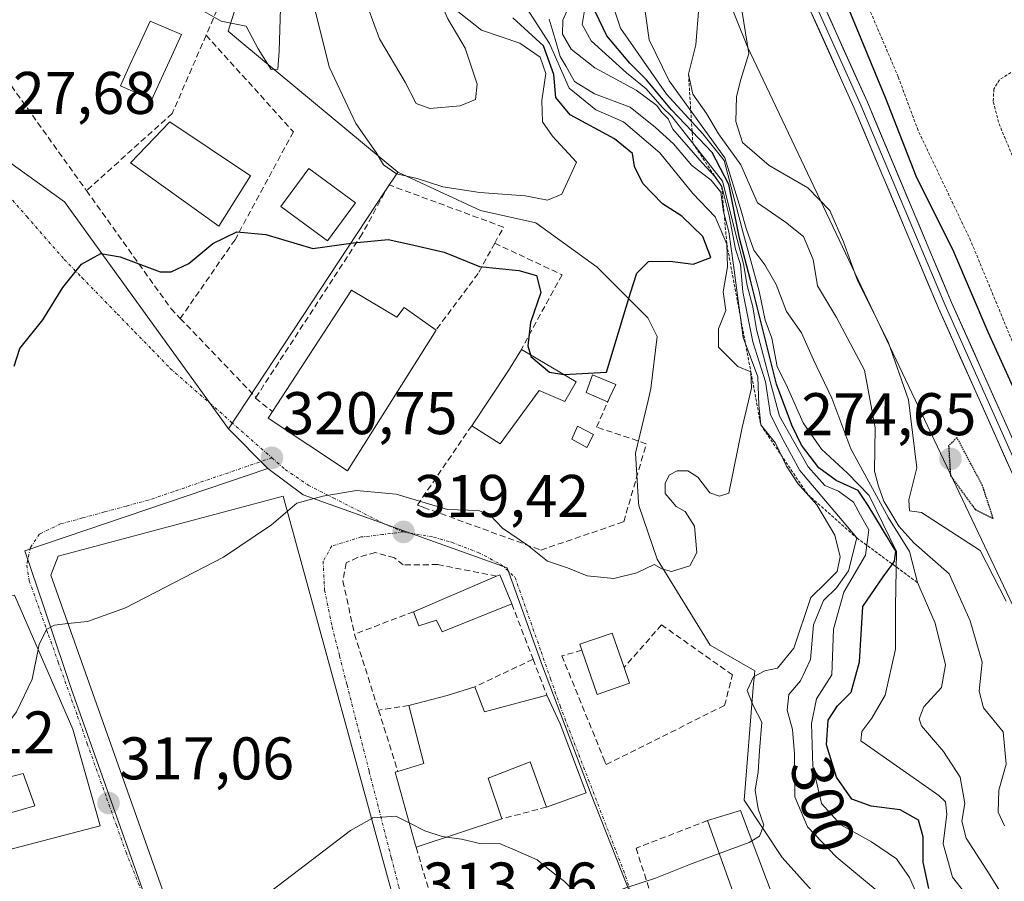
# Model space of a CAD drawing. Units: metres. Extents: x 601397 to 604869, y 4675960 to 4678324.
# Drawn here: x 602032 to 602196, y 4677721 to 4677864 of the extents above; entities that cross this region are included whole.
import ezdxf
from ezdxf.enums import TextEntityAlignment as Align

# ---------------------------------------------------------------- set-up
doc = ezdxf.new("R2010")
doc.units = ezdxf.units.M
doc.header["$MEASUREMENT"] = 0
for name, pattern in [('TRAZO_Y_PUNTO', [1, 0.5, -0.25, 0, -0.25]), ('TRAZOS', [0.75, 0.5, -0.25]), ('TRAZOS2', [0.375, 0.25, -0.125]), ('TRAZOSX2', [1.5, 1, -0.5])]:
    doc.linetypes.add(name, pattern=pattern)
for name, color, linetype, lineweight in [('Arbolado forestal CxS', 92, 'Continuous', 0), ('Carátula', 7, 'Continuous', 5), ('Curva de nivel auxiliar', 36, 'TRAZOS', 0), ('Curva de nivel maestra', 36, 'Continuous', 30), ('Curva de nivel maestra depresión', 36, 'TRAZOS2', 30), ('Curva de nivel normal', 36, 'Continuous', 0), ('Edificación', 1, 'Continuous', 13), ('Edificación Cxs', 1, 'Continuous', 13), ('Edificación ligera', 1, 'Continuous', 0), ('Edificación ligera Cxs', 1, 'Continuous', 0), ('Escarpado lineal', 39, 'TRAZOS', 0), ('Layer 0', 7, 'Continuous', 0), ('Matorral CxS', 135, 'Continuous', 0), ('Muro lineal', 1, 'TRAZOSX2', 13), ('Núcleo urbano CxS', 19, 'Continuous', 0), ('Piscina', 142, 'Continuous', 0), ('Piscina CxS', 142, 'Continuous', 0), ('Punto de cota en terreno', 7, 'Continuous', 0), ('Rótulo de curva de nivel directora', 19, 'Continuous', 0), ('Rótulo de punto de cota en terreno', 19, 'Continuous', 0), ('Vía urbana eje', 5, 'TRAZO_Y_PUNTO', 0)]:
    doc.layers.add(name, color=color, linetype=linetype, lineweight=lineweight)
doc.styles.add('Arial', font='txt', dxfattribs={"height": 0.2})

# ---------------------------------------------------------------- blocks, each defined once
blk = doc.blocks.new('*U156')
at = {"layer": 'Arbolado forestal CxS', "color": 92, "linetype": 'Continuous', "lineweight": 0}
blk.add_polyline3d([(602219.5173, 4677686.8565, 276.793), (602205.3523, 4677749.8463, 278.204), (602153.1627, 4677859.6303, 278.7638), (602099.8411, 4677992.2591, 274.3625)], dxfattribs=at)
blk = doc.blocks.new('*U185')
at = {"layer": 'Curva de nivel auxiliar', "color": 36, "linetype": 'TRAZOS', "lineweight": 0}
blk.add_polyline3d([(602234.48, 4677712.66, 272.5), (602228.5, 4677732.37, 272.5), (602220.26, 4677755.75, 272.5), (602216.94, 4677766.41, 272.5), (602207.3, 4677786.34, 272.5), (602190.36, 4677827.36, 272.5), (602181.6, 4677845.71, 272.5), (602178.3, 4677854.62, 272.5), (602172.64, 4677867.88, 272.5), (602171.98, 4677870.46, 272.5), (602171.6, 4677875.15, 272.5), (602171.05, 4677876.07, 272.5), (602168.11, 4677878.97, 272.5), (602166.12, 4677882.47, 272.5), (602161.6, 4677892.48, 272.5), (602154.71, 4677909.86, 272.5), (602148.44, 4677922.64, 272.5), (602145.5, 4677929.96, 272.5), (602142.88, 4677933.92, 272.5), (602140.49, 4677935.57, 272.5), (602135.62, 4677937.31, 272.5), (602133.55, 4677939.29, 272.5), (602122.13, 4677961.28, 272.5)], dxfattribs=at)
blk = doc.blocks.new('5PATER')
at = {"layer": 'Carátula', "linetype": 'Continuous', "lineweight": 5}
h = blk.add_hatch(color=250, dxfattribs=at)
edge = h.paths.add_edge_path()
edge.add_ellipse((0, 0.01), major_axis=(-1.33, -1.34), ratio=0.999422, start_angle=0, end_angle=360)

msp = doc.modelspace()

# ---------------------------------------------------------------- linework, layer by layer
at = {"layer": 'Arbolado forestal CxS', "color": 92, "linetype": 'Continuous', "lineweight": 0}
msp.add_polyline3d([(601949.39, 4678281.66, 276.16), (601971.48, 4678238.59, 274.7), (601967.51, 4678229.66, 277.58), (601961.55, 4678226.68, 280.91), (601966.99, 4678211.01, 280.68), (601994.37, 4678198.18, 274.52), (602004.32, 4678180.83, 275.88), (602035.43, 4678133.13, 275.59), (602020.88, 4678120.29, 277.41), (602059.38, 4678071.51, 274.72), (602081.18, 4678020.99, 275.34), (602099.84, 4677992.26, 274.36), (602153.16, 4677859.63, 278.76), (602205.35, 4677749.85, 278.2), (602219.52, 4677686.86, 276.79)], dxfattribs=at)
at = {"layer": 'Curva de nivel auxiliar', "color": 36, "linetype": 'TRAZOS', "lineweight": 0}
msp.add_polyline3d([(602197.07, 4677855.34, 272.5), (602195.15, 4677854.15, 272.5), (602194.23, 4677852.59, 272.5), (602194.13, 4677850.45, 272.5), (602195.09, 4677846.82, 272.5), (602198.21, 4677839.33, 272.5)], dxfattribs=at)
at = {"layer": 'Curva de nivel maestra', "color": 36, "linetype": 'Continuous', "lineweight": 30}
for points in [[(602198.26, 4677801.13, 275), (602193.3, 4677812.12, 275), (602187.54, 4677825.51, 275), (602181.29, 4677838.11, 275), (602176.22, 4677851.04, 275), (602168.41, 4677870.03, 275)], [(602183.37, 4677719.46, 300), (602182.46, 4677723.81, 300), (602182.45, 4677728.06, 300), (602181.66, 4677730.85, 300), (602178.61, 4677732.57, 300), (602173.8, 4677733.16, 300), (602170.57, 4677734.34, 300), (602168, 4677738.01, 300), (602166.37, 4677743.39, 300), (602166.65, 4677747.49, 300), (602168.19, 4677749.84, 300), (602170.48, 4677752.17, 300), (602171.84, 4677757.17, 300), (602172.4, 4677766.42, 300), (602175.81, 4677771.37, 300), (602177.33, 4677773.47, 300), (602177.7, 4677773.97, 300), (602177.87, 4677775.64, 300), (602173.29, 4677783.23, 300), (602171.61, 4677785.72, 300), (602167.97, 4677787.4, 300), (602165.09, 4677789.52, 300), (602162.18, 4677793.27, 300), (602160.58, 4677796.59, 300), (602158, 4677803.44, 300), (602153.7, 4677820.75, 300), (602151.87, 4677827.75, 300), (602150.05, 4677836.69, 300), (602147.32, 4677842.01, 300), (602143.95, 4677845.55, 300), (602140.54, 4677849.13, 300), (602136.36, 4677854.16, 300), (602133.59, 4677856.93, 300), (602129.72, 4677861.49, 300), (602127.84, 4677865.42, 300)], [(602122.58, 4677805.05, 325), (602129.68, 4677805.44, 325), (602133.67, 4677818.68, 325), (602134.75, 4677821.96, 325), (602136.68, 4677823.9, 325), (602140.28, 4677823.92, 325), (602144.12, 4677823.42, 325), (602147.08, 4677824.54, 325), (602145.75, 4677828.06, 325), (602142.27, 4677831.41, 325), (602139.03, 4677833.46, 325), (602135.77, 4677836.85, 325), (602134.36, 4677839.71, 325), (602134, 4677841.84, 325), (602131.05, 4677844.33, 325), (602123.65, 4677848.3, 325), (602121.27, 4677851.19, 325), (602120.92, 4677855.02, 325), (602119.2, 4677859.81, 325), (602114.07, 4677864.49, 325)], [(602030.99, 4677806.42, 325), (602031.93, 4677809.4, 325), (602035.77, 4677814.18, 325), (602039.12, 4677819.54, 325), (602042.2, 4677823.45, 325), (602045.44, 4677825.2, 325), (602048.66, 4677824.63, 325), (602055.32, 4677822.18, 325), (602057.19, 4677822.15, 325), (602060.08, 4677823.55, 325), (602064.08, 4677826.86, 325), (602068.08, 4677828.83, 325), (602072.94, 4677828.38, 325), (602080.76, 4677826.05, 325), (602087.53, 4677826.96, 325), (602093.31, 4677827.57, 325), (602096.88, 4677826.79, 325), (602102.62, 4677825.44, 325), (602108.55, 4677823.05, 325), (602115.09, 4677822.39, 325), (602118.01, 4677821.54, 325), (602118.73, 4677818.71, 325), (602117.05, 4677813.7, 325), (602116.56, 4677809.85, 325), (602117.01, 4677808.35, 325)], [(602117.01, 4677808.35, 325), (602117.1, 4677808.06, 325), (602120.22, 4677805.46, 325), (602122.56, 4677805.05, 325), (602122.58, 4677805.05, 325)]]:
    msp.add_polyline3d(points, dxfattribs=at)
at = {"layer": 'Curva de nivel maestra depresión', "color": 36, "linetype": 'TRAZOS2', "lineweight": 30}
msp.add_polyline3d([(602194.13, 4677781.06, 275), (602192.36, 4677786.5, 275), (602188.07, 4677794.56, 275), (602186.69, 4677793.17, 275), (602186.99, 4677788.26, 275), (602191.12, 4677782.56, 275), (602194.13, 4677781.06, 275)], dxfattribs=at)
at = {"layer": 'Curva de nivel normal', "color": 36, "linetype": 'Continuous', "lineweight": 0}
for points in [[(602100.26, 4677849.36, 335), (602105.3, 4677849.78, 335), (602107.84, 4677850.88, 335), (602108.16, 4677853.42, 335), (602106.14, 4677859.4, 335), (602103.24, 4677864.31, 335), (602100.93, 4677869.59, 335), (602099.93, 4677872.31, 335), (602099.98, 4677875.63, 335), (602099.52, 4677877.88, 335), (602099.77, 4677879.9, 335), (602098.83, 4677882.17, 335), (602095.85, 4677885.61, 335), (602094.31, 4677885.75, 335), (602092.25, 4677884.65, 335), (602090.29, 4677880.3, 335), (602089.56, 4677872.37, 335), (602090, 4677866.05, 335), (602091.86, 4677860.96, 335), (602096.13, 4677853.76, 335), (602097.98, 4677850.21, 335), (602100.26, 4677849.36, 335)], [(602129.86, 4677869.28, 295), (602132.01, 4677862.77, 295), (602139.67, 4677851.77, 295), (602145.74, 4677845.17, 295), (602149.27, 4677840.69, 295), (602152.52, 4677828.44, 295), (602155.11, 4677818.92, 295), (602156.14, 4677814.09, 295), (602157.21, 4677811.12, 295), (602158.1, 4677806.39, 295), (602159.83, 4677802.89, 295), (602162.48, 4677796.98, 295), (602165.53, 4677792.62, 295), (602169.83, 4677788.6, 295), (602173.47, 4677784.9, 295), (602177.99, 4677775.56, 295), (602177.82, 4677766.41, 295), (602177.83, 4677759.3, 295), (602176.14, 4677751.66, 295), (602173.89, 4677747.8, 295), (602172.22, 4677745.6, 295), (602172.07, 4677744.03, 295), (602185.06, 4677734.91, 295), (602186.16, 4677733.86, 295), (602186.42, 4677731.85, 295), (602185.77, 4677726.88, 295), (602187.36, 4677721.34, 295), (602190.6, 4677717.18, 295)], [(602061.01, 4677866.44, 330), (602065.5, 4677863.93, 330), (602069.65, 4677863.08, 330), (602071.68, 4677859.3, 330), (602073.8, 4677855.86, 330), (602074.91, 4677855.9, 330), (602075.16, 4677858.93, 330), (602075.42, 4677867.88, 330)], [(602115.88, 4677866.92, 320), (602120.2, 4677860.21, 320), (602123.45, 4677852.75, 320), (602127.91, 4677849.13, 320), (602132.55, 4677847.13, 320), (602138.58, 4677842, 320), (602144.1, 4677835.19, 320), (602147.8, 4677831.3, 320), (602149.74, 4677826.74, 320), (602149.84, 4677823.01, 320), (602149.14, 4677818.8, 320), (602149.59, 4677815.72, 320), (602148.35, 4677812.67, 320), (602148.37, 4677809.61, 320), (602151.56, 4677806.41, 320), (602153.75, 4677805.48, 320), (602153.83, 4677802.8, 320), (602152.3, 4677796.23, 320), (602150.08, 4677785.27, 320), (602148.52, 4677784.79, 320), (602146.92, 4677785.34, 320), (602144.89, 4677787.98, 320), (602143.24, 4677789, 320), (602141.48, 4677789.01, 320), (602140.17, 4677788.35, 320), (602139.44, 4677786.97, 320), (602139.46, 4677785.22, 320), (602140.39, 4677784.15, 320), (602141.31, 4677783.07, 320), (602142.8, 4677782.23, 320), (602144.35, 4677779.78, 320), (602144.75, 4677775.38, 320), (602143.56, 4677773.18, 320), (602140.54, 4677772.24, 320), (602138.91, 4677772.71, 320), (602137.66, 4677773.39, 320), (602134.73, 4677772.04, 320), (602130.89, 4677771.1, 320), (602126.47, 4677771.53, 320), (602123.21, 4677772.88, 320), (602119.86, 4677773.95, 320), (602116.54, 4677776.63, 320), (602112.39, 4677779.48, 320), (602110.26, 4677781.69, 320), (602108.34, 4677782.42, 320), (602103.2, 4677782.58, 320), (602094.67, 4677785.12, 320), (602088.06, 4677785.75, 320), (602082.41, 4677784.77, 320), (602078.08, 4677783.63, 320), (602076.52, 4677782.3, 320)], [(602080.96, 4677866.57, 330), (602083.46, 4677856.29, 330), (602087.95, 4677846.89, 330), (602091.3, 4677842.06, 330), (602092.56, 4677839.98, 330), (602094.68, 4677838.47, 330), (602098.14, 4677837.71, 330), (602102.41, 4677836.29, 330), (602108.6, 4677835.35, 330), (602116.15, 4677834.81, 330), (602119.89, 4677834.1, 330), (602122.24, 4677835.1, 330), (602124.69, 4677840.45, 330), (602120.69, 4677844.78, 330), (602119.05, 4677847.14, 330), (602118.91, 4677850.67, 330), (602119.6, 4677855.22, 330), (602118.62, 4677857.92, 330), (602115.25, 4677860.24, 330), (602108.88, 4677862.4, 330), (602104.62, 4677865.72, 330)], [(602123.8, 4677867.2, 310), (602122.39, 4677864.1, 310), (602122.34, 4677861.74, 310), (602123.81, 4677859.22, 310), (602127.74, 4677856.16, 310), (602134.65, 4677852.41, 310), (602138.09, 4677849.85, 310), (602138.92, 4677848.68, 310), (602139.94, 4677847.63, 310), (602140.76, 4677845.9, 310), (602145.62, 4677840.31, 310), (602147.86, 4677837.95, 310), (602148.88, 4677836.36, 310), (602150.14, 4677831.5, 310), (602151.17, 4677825.93, 310), (602152.04, 4677823.36, 310), (602152.43, 4677818.84, 310), (602154.07, 4677810.51, 310), (602156.17, 4677803.84, 310), (602157.04, 4677798.32, 310), (602159.1, 4677794.2, 310), (602161.91, 4677789.08, 310), (602171.4, 4677777.84, 310), (602170.03, 4677772.35, 310), (602168.02, 4677769.53, 310), (602165.82, 4677767.42, 310), (602164.18, 4677763.36, 310), (602163.7, 4677757.61, 310), (602162.02, 4677754.03, 310), (602160.06, 4677751.75, 310), (602159.77, 4677749.13, 310), (602160.67, 4677745.93, 310), (602161.01, 4677741.89, 310), (602161.07, 4677734.69, 310), (602163.2, 4677729.7, 310), (602167.98, 4677724.72, 310), (602175.13, 4677718.78, 310)], [(602135.87, 4677867.57, 290), (602136.8, 4677860.79, 290), (602140.15, 4677853.99, 290), (602149.42, 4677841.16, 290), (602152.04, 4677832.73, 290), (602152.98, 4677829.38, 290), (602154.23, 4677825.74, 290), (602156.08, 4677823.32, 290), (602157.96, 4677820.03, 290), (602159.69, 4677815.54, 290), (602162.19, 4677812, 290), (602164.19, 4677807.48, 290), (602167.21, 4677801.14, 290), (602170.42, 4677792.66, 290), (602176.7, 4677781.16, 290), (602180.19, 4677775.56, 290), (602181.51, 4677770.39, 290), (602184.44, 4677763.64, 290), (602186.19, 4677756.7, 290), (602185.49, 4677752.9, 290), (602182.58, 4677749.72, 290), (602181.77, 4677747.71, 290), (602182.15, 4677746.55, 290), (602185.82, 4677742.26, 290), (602188.64, 4677737.97, 290), (602189.4, 4677733.58, 290), (602188.91, 4677730.68, 290), (602189.63, 4677727.82, 290), (602192.96, 4677722.67, 290), (602195.85, 4677718.07, 290)], [(602182.7, 4677715.47, 305), (602180.16, 4677721.26, 305), (602178.03, 4677724.37, 305), (602173.84, 4677727.2, 305), (602168.72, 4677730.05, 305), (602165.5, 4677733.6, 305), (602164.07, 4677739.83, 305), (602163.86, 4677746.94, 305), (602164.68, 4677751.04, 305), (602167.26, 4677755.03, 305), (602167.52, 4677762.61, 305), (602169.21, 4677768.81, 305), (602172.86, 4677774.96, 305), (602173.38, 4677779.16, 305), (602172.03, 4677781.6, 305), (602170.82, 4677783.81, 305), (602168.32, 4677785.63, 305), (602166.09, 4677786.55, 305), (602163.31, 4677789.65, 305), (602158.5, 4677798.12, 305), (602156.72, 4677804.73, 305), (602154.71, 4677812.55, 305), (602154.07, 4677816.35, 305), (602153.1, 4677819.88, 305), (602152.52, 4677823.51, 305), (602151.46, 4677827.53, 305), (602149.04, 4677837.28, 305), (602143, 4677844.94, 305), (602140.55, 4677848.02, 305), (602138.96, 4677849.6, 305), (602136.28, 4677852.64, 305), (602133.04, 4677855.29, 305), (602127.16, 4677860.65, 305), (602125.65, 4677863.38, 305), (602126.04, 4677865.68, 305)], [(602195.99, 4677729.88, 285), (602194.95, 4677732.17, 285), (602195.06, 4677735.84, 285), (602196.29, 4677740.17, 285), (602195.8, 4677745.51, 285), (602192.52, 4677749.51, 285), (602191.8, 4677752.3, 285), (602192.29, 4677757.12, 285), (602190.28, 4677764.05, 285), (602186.78, 4677771.84, 285), (602180.91, 4677777, 285), (602178.39, 4677779.82, 285), (602175.87, 4677783.97, 285), (602174.99, 4677786.43, 285), (602174.32, 4677788.97, 285), (602174.45, 4677796.16, 285), (602172.68, 4677805.77, 285), (602168.03, 4677814.56, 285), (602164.82, 4677819.84, 285), (602164.14, 4677824.21, 285), (602162.54, 4677828.04, 285), (602159.51, 4677830.43, 285), (602154.84, 4677833.67, 285), (602152.06, 4677839.98, 285), (602148.37, 4677845.13, 285), (602146.36, 4677848.52, 285), (602144.06, 4677851.75, 285), (602143.35, 4677855.07, 285), (602144.59, 4677859.98, 285), (602145.08, 4677866.17, 285)], [(602196.3, 4677767.3, 280), (602191.95, 4677775.72, 280), (602182.2, 4677782.06, 280), (602180.18, 4677782.32, 280), (602180.05, 4677784.17, 280), (602181.37, 4677789.51, 280), (602180.03, 4677800.84, 280), (602176.62, 4677810.51, 280), (602171.49, 4677820.72, 280), (602169.16, 4677827.18, 280), (602166.88, 4677832.36, 280), (602163.26, 4677836.16, 280), (602156.82, 4677839.88, 280), (602152.34, 4677843.68, 280), (602151.24, 4677847.19, 280), (602151.36, 4677851.34, 280), (602152.1, 4677854.18, 280), (602153.4, 4677858.55, 280), (602152.27, 4677865.43, 280)], [(602153.92, 4677727.4, 315), (602155.18, 4677728.18, 315), (602155.9, 4677730, 315), (602154.94, 4677732.69, 315), (602154.44, 4677735.8, 315), (602154.96, 4677738.88, 315), (602155.2, 4677742.35, 315), (602155.55, 4677747.17, 315), (602154.12, 4677749.94, 315), (602153.12, 4677752.42, 315), (602154.18, 4677754.67, 315), (602156.07, 4677755.68, 315), (602158.2, 4677756.16, 315), (602160.89, 4677759.5, 315), (602163.76, 4677767.89, 315), (602166.28, 4677770.41, 315), (602168.12, 4677772.22, 315), (602168.62, 4677774.7, 315), (602167.73, 4677778.29, 315), (602164.75, 4677783.37, 315), (602161.57, 4677786.88, 315), (602159.68, 4677789.77, 315), (602157.86, 4677793.62, 315), (602155.38, 4677796.68, 315), (602155.05, 4677799.97, 315), (602154.88, 4677804.68, 315), (602152.48, 4677811.22, 315), (602151.62, 4677817.38, 315), (602150.85, 4677823.26, 315), (602150.09, 4677828.84, 315), (602149.2, 4677832.13, 315), (602148.73, 4677835.42, 315), (602147.15, 4677837.44, 315), (602143.9, 4677839.86, 315), (602140.88, 4677843.45, 315), (602137.85, 4677846.19, 315), (602133.62, 4677849.58, 315), (602127.68, 4677851.83, 315), (602124.38, 4677853.88, 315), (602122.98, 4677856.38, 315), (602121.95, 4677858.04, 315), (602121.14, 4677860.9, 315), (602120.12, 4677864.22, 315)], [(602076.52, 4677782.3, 320), (602073.86, 4677780.01, 320), (602065.88, 4677774.62, 320), (602049.53, 4677766.19, 320), (602043.2, 4677763.93, 320), (602039.96, 4677763.58, 320)], [(602039.96, 4677763.58, 320), (602037.71, 4677763.33, 320), (602036.47, 4677762.64, 320), (602035.17, 4677760.12, 320), (602034.99, 4677759.23, 320)], [(602034.99, 4677759.23, 320), (602034.03, 4677754.33, 320), (602031.37, 4677748.84, 320), (602025.4, 4677740.84, 320), (602021.77, 4677737.38, 320)], [(602060.09, 4677706.97, 315), (602060.17, 4677707.01, 315), (602062.8, 4677708.67, 315), (602069.7, 4677715.9, 315), (602087.04, 4677729.1, 315), (602090.57, 4677731.11, 315)], [(602090.57, 4677731.11, 315), (602090.72, 4677731.2, 315), (602094.61, 4677731.49, 315), (602096.83, 4677730.37, 315)], [(602096.83, 4677730.37, 315), (602099.45, 4677729.05, 315), (602102.34, 4677728.09, 315), (602103.08, 4677727.99, 315)], [(602103.08, 4677727.99, 315), (602105.56, 4677727.66, 315), (602108.82, 4677726.9, 315), (602111.87, 4677726.93, 315), (602114.5, 4677725.84, 315), (602118.15, 4677724.24, 315), (602120.51, 4677722.27, 315), (602122.68, 4677720.58, 315), (602124.55, 4677718.74, 315), (602128.2, 4677717.8, 315), (602132.9, 4677719.56, 315), (602137.87, 4677721.14, 315), (602143.67, 4677723.5, 315), (602148.49, 4677725.28, 315)], [(602148.49, 4677725.28, 315), (602153.47, 4677727.12, 315), (602153.92, 4677727.4, 315)]]:
    msp.add_polyline3d(points, dxfattribs=at)
at = {"layer": 'Edificación', "color": 1, "linetype": 'Continuous', "lineweight": 13}
for points in [[(602070.4, 4677838.17, 325.66), (602065.1, 4677829.76, 325.17), (602050.37, 4677840.33, 327.07), (602056.94, 4677847.14, 328.5), (602070.4, 4677838.17, 325.66)], [(602087.85, 4677833.65, 326.14), (602083.2, 4677827.34, 325.07), (602075.44, 4677833.06, 325.54), (602080.09, 4677839.37, 325.92), (602087.85, 4677833.65, 326.14)], [(602087.19, 4677819.12, 323.97), (602094.78, 4677814.58, 324.18), (602096.01, 4677816.23, 324.17), (602101.3, 4677812.46, 324.13), (602086.52, 4677789.01, 320.31), (602073.35, 4677797.8, 321.39), (602074.05, 4677798.88, 321.5), (602087.19, 4677819.12, 323.97)], [(602124.64, 4677803.83, 324.41), (602122.75, 4677800.58, 323.15), (602118.48, 4677802.38, 323.08), (602111.96, 4677793.51, 321.52), (602107.23, 4677796.53, 322.15), (602113.37, 4677805.74, 323.52), (602115.51, 4677809.24, 324.73), (602124.64, 4677803.83, 324.41)], [(602095.12, 4677714.51, 313.39), (602061.46, 4677703.13, 314.7), (602037.1, 4677771.63, 320.61), (602038.35, 4677774.82, 320.82), (602075.84, 4677784.79, 320.04), (602095.12, 4677714.51, 313.39)], [(602015.47, 4677779.48, 321.77), (602017.86, 4677765.37, 321.52), (602031.04, 4677768.28, 320.8), (602040.78, 4677745.98, 318.38), (602045.33, 4677729.88, 317.32), (602027.25, 4677725.15, 319.59), (602025.58, 4677730.66, 319.62), (602034.44, 4677733.19, 319.36), (602032.48, 4677738.58, 319.49), (602028.17, 4677737.48, 319.57), (602027.58, 4677739.03, 319.66), (602020.05, 4677736.89, 320.8), (602020.53, 4677734.92, 320.24), (602022.46, 4677734.92, 319.85), (602022.69, 4677730.69, 319.71), (602020.12, 4677730.44, 319.9), (602012.17, 4677729.62, 320.72), (602005.74, 4677777.76, 325.51), (602010.55, 4677778.62, 322.93), (602015.47, 4677779.48, 321.77)], [(602113.92, 4677766.85, 318.58), (602102.33, 4677762.19, 318.31), (602101.37, 4677764.15, 318.46), (602098.44, 4677763.18, 318.2), (602097.53, 4677765.55, 318.67), (602111.39, 4677771.47, 318.97), (602111.9, 4677771.69, 318.96), (602113.92, 4677766.85, 318.58)], [(602133.51, 4677753.62, 317.78), (602128.12, 4677751.78, 317.33), (602125.61, 4677759.12, 317.89), (602125.26, 4677760.15, 317.99), (602130.65, 4677761.99, 318.34), (602132.61, 4677756.26, 318.02), (602133.51, 4677753.62, 317.78)], [(602107.78, 4677753.05, 318.02), (602109.35, 4677748.87, 317.68), (602119.76, 4677751.64, 317.24), (602121.95, 4677746.87, 316.64), (602126.32, 4677735.35, 315.74), (602119.69, 4677733, 315.62), (602116.99, 4677740.53, 316.2), (602109.96, 4677737.8, 316.04), (602112.26, 4677731.03, 315.47), (602097.98, 4677726.3, 314.48), (602097.82, 4677726.8, 314.53), (602094.48, 4677738.8, 315.6), (602094.94, 4677738.94, 315.64), (602099.26, 4677740.26, 316.09), (602096.76, 4677749.92, 317.7), (602103.17, 4677751.6, 317.95), (602107.78, 4677753.05, 318.02)], [(602152.03, 4677732.42, 315.89), (602160.69, 4677709.44, 314.13), (602156.46, 4677707.87, 314.22), (602154.55, 4677713.49, 314.23), (602152.82, 4677713.14, 314.25), (602146.53, 4677730.76, 315.9), (602152.03, 4677732.42, 315.89)]]:
    msp.add_polyline3d(points, dxfattribs=at)
at = {"layer": 'Edificación Cxs', "color": 1, "linetype": 'Continuous', "lineweight": 13}
for points in [[(602070.4, 4677838.17, 325.66), (602065.1, 4677829.76, 325.17), (602050.37, 4677840.33, 327.07), (602056.94, 4677847.14, 328.5), (602070.4, 4677838.17, 325.66)], [(602087.85, 4677833.65, 326.14), (602083.2, 4677827.34, 325.07), (602075.44, 4677833.06, 325.54), (602080.09, 4677839.37, 325.92), (602087.85, 4677833.65, 326.14)], [(602087.19, 4677819.12, 323.97), (602094.78, 4677814.58, 324.18), (602096.01, 4677816.23, 324.17), (602101.3, 4677812.46, 324.13), (602086.52, 4677789.01, 320.31), (602073.35, 4677797.8, 321.39), (602074.05, 4677798.88, 321.5), (602087.19, 4677819.12, 323.97)], [(602124.64, 4677803.83, 324.41), (602122.75, 4677800.58, 323.15), (602118.48, 4677802.38, 323.08), (602111.96, 4677793.51, 321.52), (602107.23, 4677796.53, 322.15), (602113.37, 4677805.74, 323.52), (602115.51, 4677809.24, 324.73), (602124.64, 4677803.83, 324.41)], [(602095.12, 4677714.51, 313.39), (602061.46, 4677703.13, 314.7), (602037.1, 4677771.63, 320.61), (602038.35, 4677774.82, 320.82), (602075.84, 4677784.79, 320.04), (602095.12, 4677714.51, 313.39)], [(602015.47, 4677779.48, 321.77), (602017.86, 4677765.37, 321.52), (602031.04, 4677768.28, 320.8), (602040.78, 4677745.98, 318.38), (602045.33, 4677729.88, 317.32), (602027.25, 4677725.15, 319.59), (602025.58, 4677730.66, 319.62), (602034.44, 4677733.19, 319.36), (602032.48, 4677738.58, 319.49), (602028.17, 4677737.48, 319.57), (602027.58, 4677739.03, 319.66), (602020.05, 4677736.89, 320.8), (602020.53, 4677734.92, 320.24), (602022.46, 4677734.92, 319.85), (602022.69, 4677730.69, 319.71), (602020.12, 4677730.44, 319.9), (602012.17, 4677729.62, 320.72), (602005.74, 4677777.76, 325.51), (602010.55, 4677778.62, 322.93), (602015.47, 4677779.48, 321.77)], [(602113.92, 4677766.85, 318.58), (602102.33, 4677762.19, 318.31), (602101.37, 4677764.15, 318.46), (602098.44, 4677763.18, 318.2), (602097.53, 4677765.55, 318.67), (602111.39, 4677771.47, 318.97), (602111.9, 4677771.69, 318.96), (602113.92, 4677766.85, 318.58)], [(602133.51, 4677753.62, 317.78), (602128.12, 4677751.78, 317.33), (602125.61, 4677759.12, 317.89), (602125.26, 4677760.15, 317.99), (602130.65, 4677761.99, 318.34), (602132.61, 4677756.26, 318.02), (602133.51, 4677753.62, 317.78)], [(602107.78, 4677753.05, 318.02), (602109.35, 4677748.87, 317.68), (602119.76, 4677751.64, 317.24), (602121.95, 4677746.87, 316.64), (602126.32, 4677735.35, 315.74), (602119.69, 4677733, 315.62), (602116.99, 4677740.53, 316.2), (602109.96, 4677737.8, 316.04), (602112.26, 4677731.03, 315.47), (602097.98, 4677726.3, 314.48), (602097.82, 4677726.8, 314.53), (602094.48, 4677738.8, 315.6), (602094.94, 4677738.94, 315.64), (602099.26, 4677740.26, 316.09), (602096.76, 4677749.92, 317.7), (602103.17, 4677751.6, 317.95), (602107.78, 4677753.05, 318.02)], [(602152.03, 4677732.42, 315.89), (602160.69, 4677709.44, 314.13), (602156.46, 4677707.87, 314.22), (602154.55, 4677713.49, 314.23), (602152.82, 4677713.14, 314.25), (602146.53, 4677730.76, 315.9), (602152.03, 4677732.42, 315.89)]]:
    msp.add_polyline3d(points, close=True, dxfattribs=at)
at = {"layer": 'Edificación ligera', "color": 1, "linetype": 'Continuous', "lineweight": 0}
for points in [[(602130.2, 4677801.19, 323.9), (602129.87, 4677800.51, 323.74), (602126.28, 4677802.05, 323.96), (602127.35, 4677804.98, 324.72), (602131.25, 4677803.39, 324.36), (602130.2, 4677801.19, 323.9)], [(602127.5, 4677795.05, 322.4), (602126.42, 4677792.87, 322.03), (602123.91, 4677794.3, 321.92), (602124.87, 4677796.44, 322.39), (602127.5, 4677795.05, 322.4)]]:
    msp.add_polyline3d(points, dxfattribs=at)
at = {"layer": 'Edificación ligera Cxs', "color": 1, "linetype": 'Continuous', "lineweight": 0}
for points in [[(602130.2, 4677801.19, 323.9), (602129.87, 4677800.51, 323.74), (602126.28, 4677802.05, 323.96), (602127.35, 4677804.98, 324.72), (602131.25, 4677803.39, 324.36), (602130.2, 4677801.19, 323.9)], [(602127.5, 4677795.05, 322.4), (602126.42, 4677792.87, 322.03), (602123.91, 4677794.3, 321.92), (602124.87, 4677796.44, 322.39), (602127.5, 4677795.05, 322.4)]]:
    msp.add_polyline3d(points, close=True, dxfattribs=at)
at = {"layer": 'Escarpado lineal', "color": 39, "linetype": 'TRAZOS', "lineweight": 0}
msp.add_polyline3d([(602143.35, 4677855.07, 284.27), (602144.08, 4677843.57, 301.57), (602148.88, 4677836.36, 312.67), (602149.74, 4677826.74, 317.35), (602152.01, 4677814.55, 314.83), (602153.75, 4677805.48, 315.48), (602155.38, 4677796.68, 313.39), (602163.24, 4677785.04, 312.99), (602171.4, 4677777.84, 310.09), (602181.51, 4677770.39, 287.81)], dxfattribs=at)
at = {"layer": 'Layer 0', "linetype": 'Continuous', "lineweight": 0}
for points in [[(602230.99, 4677703.22), (602223.06, 4677725.95), (602214.06, 4677750.56), (602209.59, 4677763.2), (602199.55, 4677783.53), (602184.99, 4677816.1), (602170.96, 4677849.44), (602156.67, 4677881.19), (602144.49, 4677910.85), (602129.68, 4677947.36), (602130.79, 4677947.81)], [(602130.79, 4677947.81), (602131.9, 4677948.27), (602146.72, 4677911.76), (602158.88, 4677882.14), (602173.16, 4677850.4), (602187.19, 4677817.06), (602201.73, 4677784.55), (602211.8, 4677764.13), (602216.32, 4677751.37), (602225.32, 4677726.76), (602233.26, 4677703.99)], [(602130.79, 4677947.81), (602145.61, 4677911.3), (602157.78, 4677881.67), (602172.06, 4677849.92), (602186.09, 4677816.58), (602200.64, 4677784.04), (602210.69, 4677763.66), (602215.19, 4677750.96), (602224.19, 4677726.36), (602232.12, 4677703.6)]]:
    msp.add_lwpolyline(points, dxfattribs=at)
for points in [[(602165, 4677868.54, 276.51), (602167.04, 4677864, 276.54), (602169.08, 4677859.47, 276.01), (602171.12, 4677854.93, 276.53), (602173.16, 4677850.4, 276.14), (602174.92, 4677846.23, 276.11), (602176.67, 4677842.06, 276.55), (602178.42, 4677837.9, 275.81), (602180.18, 4677833.73, 275.96), (602181.93, 4677829.56, 276.46), (602183.68, 4677825.39, 276.35), (602185.44, 4677821.23, 276.57), (602187.19, 4677817.06, 276.4), (602189.01, 4677812.99, 276.01), (602190.82, 4677808.93, 276.3), (602192.64, 4677804.87, 276.21), (602194.46, 4677800.8, 276.18), (602196.27, 4677796.74, 276.57)], [(602197.73, 4677787.6, 276.12), (602195.91, 4677791.67, 276.42), (602194.09, 4677795.74, 276.26), (602192.27, 4677799.82, 276.45), (602190.45, 4677803.89, 276.36), (602188.63, 4677807.96, 275.99), (602186.81, 4677812.03, 276.33), (602184.99, 4677816.1, 276.33), (602183.23, 4677820.27, 276.31), (602181.48, 4677824.44, 276.74), (602179.73, 4677828.6, 276.48), (602177.98, 4677832.77, 276.32), (602176.22, 4677836.94, 276.69), (602174.47, 4677841.11, 276.52), (602172.72, 4677845.27, 276.55), (602170.96, 4677849.44, 276.75), (602168.92, 4677853.98, 276.59), (602166.88, 4677858.51, 276.76), (602164.84, 4677863.05, 276.56), (602162.8, 4677867.59, 276.47)]]:
    msp.add_polyline3d(points, dxfattribs=at)
at = {"layer": 'Matorral CxS', "color": 135, "linetype": 'Continuous', "lineweight": 0}
for points in [[(601949.39, 4678281.66, 276.16), (601971.48, 4678238.59, 274.7), (601967.51, 4678229.66, 277.58), (601961.55, 4678226.68, 280.91), (601966.99, 4678211.01, 280.68), (601994.37, 4678198.18, 274.52), (602004.32, 4678180.83, 275.88), (602035.43, 4678133.13, 275.59), (602020.88, 4678120.29, 277.41), (602059.38, 4678071.51, 274.72), (602081.18, 4678020.99, 275.34), (602099.84, 4677992.26, 274.36), (602153.16, 4677859.63, 278.76), (602205.35, 4677749.85, 278.2), (602219.52, 4677686.86, 276.79)], [(602099.84, 4677992.26, 274.36), (602153.16, 4677859.63, 278.76), (602205.35, 4677749.85, 278.2), (602219.52, 4677686.86, 276.79)], [(602094.9, 4677838.76, 329.67), (602069.13, 4677860.19, 329.36), (602066.66, 4677862.23, 329.48), (602071.12, 4677876.35, 331.64), (602075.19, 4677889.23, 334.09), (602037.68, 4677909.12, 335.58), (602036.21, 4677907.42, 335.26), (602032.87, 4677903.55, 334.43), (602028.59, 4677898.61, 333.52)], [(602171.7, 4677710.47, 313.6), (602158.97, 4677724.61, 314.03), (602152.61, 4677734.15, 314.85), (602154.15, 4677752.9, 312.63), (602154.38, 4677755.72, 313.33), (602146.95, 4677759.96, 317.8), (602138.13, 4677774.31, 319.51), (602135.06, 4677783.26, 321.37), (602135.03, 4677783.76, 321.29), (602134.55, 4677791.96, 321.83), (602136.63, 4677800.73, 323.26), (602137.1, 4677802.7, 323.36), (602138.13, 4677811.4, 323.53), (602136.59, 4677814.47, 323.63), (602128.15, 4677822.91, 326.5), (602117.92, 4677830.33, 328.93), (602108.71, 4677832.37, 328.87), (602094.9, 4677838.76, 329.67), (602069.13, 4677860.19, 329.36), (602066.66, 4677862.23, 329.48), (602071.12, 4677876.35, 331.64)], [(602094.9, 4677838.76, 329.67), (602108.71, 4677832.37, 328.87), (602117.92, 4677830.33, 328.93), (602128.15, 4677822.91, 326.5), (602136.59, 4677814.47, 323.63), (602138.13, 4677811.4, 323.53), (602137.1, 4677802.7, 323.36), (602136.63, 4677800.73, 323.26), (602134.55, 4677791.96, 321.83), (602135.03, 4677783.76, 321.29), (602135.06, 4677783.26, 321.37), (602138.13, 4677774.31, 319.51), (602146.95, 4677759.96, 317.8), (602154.38, 4677755.72, 313.33), (602154.15, 4677752.9, 312.63), (602152.61, 4677734.15, 314.85), (602158.97, 4677724.61, 314.03), (602171.7, 4677710.47, 313.6)]]:
    msp.add_polyline3d(points, dxfattribs=at)
at = {"layer": 'Muro lineal', "color": 1, "linetype": 'TRAZOSX2', "lineweight": 13}
for points in [[(602018.59, 4677886.52, 330.92), (602012.17, 4677878.71, 330.1), (602043.05, 4677835.68, 326.34)], [(602067.19, 4677871.28, 330.97), (602062.98, 4677861.57, 329.42)], [(602062.98, 4677861.57, 329.42), (602057.34, 4677848.53, 328.57), (602043.05, 4677835.68, 326.34)], [(602062.98, 4677861.57, 329.42), (602077.53, 4677845.48, 327.25), (602067.8, 4677827.51, 324.71), (602058.69, 4677814.39, 323.46)], [(602043.05, 4677835.68, 326.34), (602057.15, 4677816.01, 323.89), (602058.69, 4677814.39, 323.46)], [(602111.07, 4677826.93, 327.59), (602112.55, 4677829.6, 328.9), (602093.44, 4677836.65, 329.18), (602088.98, 4677828.46, 325.15), (602071.28, 4677801.25, 321.82)], [(602111.07, 4677826.93, 327.59), (602108.3, 4677821.89, 324.94), (602101.3, 4677812.46, 324.13)], [(602111.07, 4677826.93, 327.59), (602122.28, 4677821.67, 327.11), (602115.51, 4677809.24, 324.73)], [(602058.69, 4677814.39, 323.46), (602071.28, 4677801.25, 321.82)], [(602071.28, 4677801.25, 321.82), (602071.19, 4677801.1, 321.81), (602074.05, 4677798.88, 321.5)], [(602107.23, 4677796.53, 322.15), (602098.26, 4677783.41, 319.83), (602098.19, 4677783.3, 319.81), (602099.23, 4677782.93, 319.87), (602116.16, 4677776.76, 319.84), (602118.74, 4677775.8, 319.75), (602132.58, 4677780.53, 321.34), (602136.32, 4677793.53, 322.68), (602128.05, 4677796.3, 322.69), (602130.2, 4677801.19, 323.9)], [(602111.39, 4677771.47, 318.97), (602101.61, 4677773.39, 319.22), (602095.82, 4677773.35, 319.35), (602094.35, 4677774.51, 319.37), (602091.19, 4677775.39, 319.38), (602088.21, 4677774.58, 319.19), (602086.3, 4677773.69, 319.02), (602085.78, 4677770.67, 318.83), (602087.71, 4677761.8, 317.97)], [(602113.92, 4677766.85, 318.58), (602117.46, 4677757.62, 317.87)], [(602097.53, 4677765.55, 318.67), (602087.71, 4677761.8, 317.97)], [(602125.61, 4677759.12, 317.89), (602122.26, 4677758.19, 317.73), (602129.44, 4677740.55, 316.22), (602129.64, 4677740.1, 316.15), (602149.36, 4677749.92, 317.1), (602150.67, 4677755.01, 316.87), (602138.87, 4677763.35, 317.97), (602132.61, 4677756.26, 318.02)], [(602087.71, 4677761.8, 317.97), (602091.71, 4677749.15, 316.68)], [(602117.46, 4677757.62, 317.87), (602107.78, 4677753.05, 318.02)], [(602117.46, 4677757.62, 317.87), (602119.76, 4677751.64, 317.24)], [(602096.76, 4677749.92, 317.7), (602091.71, 4677749.15, 316.68)], [(602091.71, 4677749.15, 316.68), (602094.94, 4677738.94, 315.64)], [(602119.69, 4677733, 315.62), (602112.26, 4677731.03, 315.47)], [(602146.53, 4677730.76, 315.9), (602134.61, 4677726.14, 315.38), (602140.21, 4677708.87, 314.19)], [(602097.98, 4677726.3, 314.48), (602103.37, 4677708.03, 313.17)]]:
    msp.add_polyline3d(points, dxfattribs=at)
at = {"layer": 'Núcleo urbano CxS', "color": 19, "linetype": 'Continuous', "lineweight": 0}
for points in [[(602028.59, 4677898.61, 333.52), (602032.87, 4677903.55, 334.43), (602036.21, 4677907.42, 335.26), (602037.68, 4677909.12, 335.58), (602075.19, 4677889.23, 334.09), (602071.12, 4677876.35, 331.64), (602066.66, 4677862.23, 329.48), (602069.13, 4677860.19, 329.36), (602094.9, 4677838.76, 329.67), (602092.77, 4677835.53, 328.49), (602066.73, 4677796.03, 321.2), (602066.73, 4677796.03, 321.2), (602039.38, 4677833.82, 325.66), (602030.29, 4677840.36, 326.65)], [(602094.9, 4677838.76, 329.67), (602069.13, 4677860.19, 329.36), (602066.66, 4677862.23, 329.48), (602071.12, 4677876.35, 331.64), (602075.19, 4677889.23, 334.09), (602037.68, 4677909.12, 335.58), (602036.21, 4677907.42, 335.26), (602032.87, 4677903.55, 334.43), (602028.59, 4677898.61, 333.52)], [(602011.82, 4677693.78, 319.59), (602005.06, 4677747.26, 322.68), (601999.21, 4677773.16, 324.52), (601997.9, 4677778.98, 324.97), (602000.39, 4677796.06, 326.56), (602010.97, 4677811.09, 327.56), (602030.29, 4677840.36, 326.65), (602039.38, 4677833.82, 325.66), (602066.73, 4677796.03, 321.2), (602073.27, 4677789.4, 320.35), (602032.81, 4677775.7, 320.78), (602036.01, 4677766.17, 320.05), (602036.73, 4677764.03, 319.8), (602040.5, 4677752.76, 318.69), (602058.42, 4677702.23, 314.87)], [(602066.73, 4677796.03, 321.2), (602039.38, 4677833.82, 325.66), (602030.29, 4677840.36, 326.65), (602010.97, 4677811.09, 327.56)], [(602066.73, 4677796.03, 321.2), (602039.38, 4677833.82, 325.66), (602030.29, 4677840.36, 326.65), (602010.97, 4677811.09, 327.56)], [(602133.67, 4677718.5, 314.68), (602127.11, 4677735.09, 315.62), (602119.02, 4677756.48, 317.4), (602113.14, 4677772.86, 318.93), (602079.13, 4677785, 319.8), (602073.27, 4677789.4, 320.35), (602066.73, 4677796.03, 321.2), (602092.77, 4677835.53, 328.49), (602094.9, 4677838.76, 329.67), (602108.71, 4677832.37, 328.87), (602117.92, 4677830.33, 328.93), (602128.15, 4677822.91, 326.5), (602136.59, 4677814.47, 323.63), (602138.13, 4677811.4, 323.53), (602137.1, 4677802.7, 323.36), (602136.63, 4677800.73, 323.26), (602134.55, 4677791.96, 321.83), (602135.03, 4677783.76, 321.29), (602135.06, 4677783.26, 321.37), (602138.13, 4677774.31, 319.51), (602146.95, 4677759.96, 317.8), (602154.38, 4677755.72, 313.33), (602154.15, 4677752.9, 312.63), (602152.61, 4677734.15, 314.85), (602158.97, 4677724.61, 314.03), (602171.7, 4677710.47, 313.6)], [(602094.9, 4677838.76, 329.67), (602092.77, 4677835.53, 328.49), (602066.73, 4677796.03, 321.2)], [(602094.9, 4677838.76, 329.67), (602092.77, 4677835.53, 328.49), (602066.73, 4677796.03, 321.2)], [(602094.9, 4677838.76, 329.67), (602108.71, 4677832.37, 328.87), (602117.92, 4677830.33, 328.93), (602128.15, 4677822.91, 326.5), (602136.59, 4677814.47, 323.63), (602138.13, 4677811.4, 323.53), (602137.1, 4677802.7, 323.36), (602136.63, 4677800.73, 323.26), (602134.55, 4677791.96, 321.83), (602135.03, 4677783.76, 321.29), (602135.06, 4677783.26, 321.37), (602138.13, 4677774.31, 319.51), (602146.95, 4677759.96, 317.8), (602154.38, 4677755.72, 313.33), (602154.15, 4677752.9, 312.63), (602152.61, 4677734.15, 314.85), (602158.97, 4677724.61, 314.03), (602171.7, 4677710.47, 313.6)], [(602066.73, 4677796.03, 321.2), (602073.27, 4677789.4, 320.35)], [(602066.73, 4677796.03, 321.2), (602073.27, 4677789.4, 320.35)], [(602073.27, 4677789.4, 320.35), (602032.81, 4677775.7, 320.78), (602036.01, 4677766.17, 320.05), (602036.73, 4677764.03, 319.8), (602040.5, 4677752.76, 318.69), (602058.42, 4677702.23, 314.87), (602063.54, 4677699.6, 314.37), (602053.48, 4677687.9, 315.78), (602051.59, 4677680.49, 316.31), (602049.9, 4677673.84, 316.48), (602048.65, 4677673.1, 316.71), (602045.16, 4677671.02, 317.15), (602029.26, 4677666.23, 317.85), (602017.97, 4677664.49, 318.24), (602002.57, 4677661.03, 317.68), (601995.17, 4677659.37, 317.02), (601991.67, 4677657.76, 316.58), (601983.77, 4677654.11, 315.6), (601980.95, 4677648.48, 314.83), (601979.03, 4677644.62, 314.3), (601978.76, 4677641.18, 313.92), (601978.41, 4677636.8, 313.5)], [(602073.27, 4677789.4, 320.35), (602032.81, 4677775.7, 320.78), (602036.01, 4677766.17, 320.05), (602036.73, 4677764.03, 319.8), (602040.5, 4677752.76, 318.69), (602058.42, 4677702.23, 314.87), (602063.54, 4677699.6, 314.37), (602053.48, 4677687.9, 315.78), (602051.59, 4677680.49, 316.31), (602049.9, 4677673.84, 316.48), (602048.65, 4677673.1, 316.71), (602045.16, 4677671.02, 317.15), (602029.26, 4677666.23, 317.85), (602017.97, 4677664.49, 318.24), (602002.57, 4677661.03, 317.68), (601995.17, 4677659.37, 317.02), (601991.67, 4677657.76, 316.58), (601983.77, 4677654.11, 315.6), (601980.95, 4677648.48, 314.83), (601979.03, 4677644.62, 314.3), (601978.76, 4677641.18, 313.92), (601978.41, 4677636.8, 313.5)], [(602058.42, 4677702.23, 314.87), (602040.5, 4677752.76, 318.69), (602036.73, 4677764.03, 319.8), (602036.01, 4677766.17, 320.05), (602032.81, 4677775.7, 320.78), (602073.27, 4677789.4, 320.35), (602079.13, 4677785, 319.8), (602113.14, 4677772.86, 318.93), (602119.02, 4677756.48, 317.4), (602127.11, 4677735.09, 315.62), (602133.67, 4677718.5, 314.68)], [(602073.27, 4677789.4, 320.35), (602079.13, 4677785, 319.8), (602113.14, 4677772.86, 318.93), (602119.02, 4677756.48, 317.4), (602127.11, 4677735.09, 315.62), (602133.67, 4677718.5, 314.68), (602139.11, 4677699.7, 313.59), (602143.25, 4677686.68, 313.04), (602146.33, 4677676.95, 312.89), (602148.49, 4677671.7, 312.48), (602156.22, 4677658.63, 311.91), (602160.13, 4677651.58, 311.74), (602169.96, 4677635.06, 310.82)], [(602073.27, 4677789.4, 320.35), (602079.13, 4677785, 319.8), (602113.14, 4677772.86, 318.93), (602119.02, 4677756.48, 317.4), (602127.11, 4677735.09, 315.62), (602133.67, 4677718.5, 314.68), (602139.11, 4677699.7, 313.59), (602143.25, 4677686.68, 313.04), (602146.33, 4677676.95, 312.89), (602148.49, 4677671.7, 312.48), (602156.22, 4677658.63, 311.91), (602160.13, 4677651.58, 311.74), (602169.96, 4677635.06, 310.82)]]:
    msp.add_polyline3d(points, dxfattribs=at)
at = {"layer": 'Piscina', "color": 142, "linetype": 'Continuous', "lineweight": 0}
msp.add_polyline3d([(602053.9, 4677850.76, 329.4), (602051.31, 4677851.96, 329.48), (602048.71, 4677853.15, 329.4), (602050.36, 4677856.74, 329.48), (602052, 4677860.32, 329.56), (602053.65, 4677863.91, 329.51), (602056.28, 4677862.81, 329.53), (602058.9, 4677861.7, 329.5), (602057.23, 4677858.05, 329.48), (602055.57, 4677854.41, 329.56), (602053.9, 4677850.76, 329.4)], dxfattribs=at)
at = {"layer": 'Piscina CxS', "color": 142, "linetype": 'Continuous', "lineweight": 0}
msp.add_polyline3d([(602058.9, 4677861.7, 329.5), (602057.23, 4677858.05, 329.48), (602055.57, 4677854.41, 329.56), (602053.9, 4677850.76, 329.4), (602051.31, 4677851.96, 329.48), (602048.71, 4677853.15, 329.4), (602050.36, 4677856.74, 329.48), (602052, 4677860.32, 329.56), (602053.65, 4677863.91, 329.51), (602056.28, 4677862.81, 329.53), (602058.9, 4677861.7, 329.5)], close=True, dxfattribs=at)
at = {"layer": 'Vía urbana eje', "color": 5, "linetype": 'TRAZO_Y_PUNTO', "lineweight": 0}
for points in [[(602024.72, 4677843), (602027.91, 4677838.13), (602029.99, 4677834.93), (602033.11, 4677831.36), (602039.36, 4677824.23), (602042.3, 4677821.2), (602048.18, 4677815.16), (602051.12, 4677812.13), (602054.06, 4677809.11), (602057, 4677806.08), (602067.17, 4677797.14), (602073.94, 4677791.17)], [(602073.94, 4677791.17), (602069.83, 4677789.77), (602057.5, 4677785.54), (602053.39, 4677784.14), (602049.73, 4677783.15), (602046.06, 4677782.16), (602042.4, 4677781.16), (602038.74, 4677780.17), (602035.25, 4677778.49), (602033.69, 4677776.21), (602033.1, 4677773.28), (602033.52, 4677770.7), (602036.74, 4677761.66), (602038.36, 4677757.13), (602041.58, 4677748.09), (602043.19, 4677743.56), (602046.41, 4677734.52), (602048.03, 4677729.99), (602049.64, 4677725.47), (602054.62, 4677713.05), (602056.28, 4677708.92), (602058.25, 4677705.58), (602062.19, 4677698.92)], [(602073.94, 4677791.17), (602076.14, 4677789.24), (602080, 4677786.64), (602084.15, 4677784.52), (602088.3, 4677782.41), (602092.44, 4677780.29), (602095.87, 4677778.83)], [(602095.87, 4677778.83), (602092.41, 4677778.39), (602088.84, 4677777.99), (602083.92, 4677776.49), (602082.49, 4677773.95), (602082.73, 4677769.18), (602083.99, 4677762.99), (602085.22, 4677758.18), (602086.46, 4677753.37), (602088.92, 4677743.75), (602090.16, 4677738.93), (602092.62, 4677729.31), (602093.86, 4677724.5), (602095.09, 4677719.69), (602096.21, 4677716.25), (602097.32, 4677712.82)], [(602095.87, 4677778.83), (602100.87, 4677777.97), (602103.91, 4677777.11), (602108.31, 4677775.4), (602112.11, 4677773.42), (602114.46, 4677771.26), (602115.62, 4677767.93), (602118.8, 4677758.89), (602120.38, 4677754.37), (602121.97, 4677749.84), (602123.52, 4677745.79), (602125.08, 4677741.75), (602131.32, 4677725.55), (602132.88, 4677721.51), (602134.37, 4677716.82), (602135.86, 4677712.14), (602137.35, 4677707.45), (602138.84, 4677702.77), (602139.77, 4677699.12), (602140.7, 4677695.48)]]:
    msp.add_lwpolyline(points, dxfattribs=at)

# ---------------------------------------------------------------- block references
at = {"layer": 'Arbolado forestal CxS', "color": 92, "linetype": 'Continuous', "lineweight": 0}
msp.add_blockref('*U156', (0, 0), dxfattribs=at)
at = {"layer": 'Curva de nivel auxiliar', "color": 36, "linetype": 'TRAZOS', "lineweight": 0}
msp.add_blockref('*U185', (0, 0), dxfattribs=at)
at = {"layer": 'Punto de cota en terreno', "linetype": 'Continuous', "lineweight": 0}
for p in [(602073.95, 4677791.17, 320.75), (602187, 4677791, 274.65), (602095.88, 4677778.83, 319.42), (602046.73, 4677733.67, 317.06)]:
    msp.add_blockref('5PATER', p, dxfattribs=at)

# ---------------------------------------------------------------- texts
at = {"layer": 'Rótulo de curva de nivel directora', "color": 19, "linetype": 'Continuous', "lineweight": 0, "style": 'Arial'}
msp.add_text('300', height=7, rotation=-73.1446, dxfattribs=at).set_placement((602165.7, 4677733.46), align=Align.MIDDLE_CENTER)
at = {"layer": 'Rótulo de punto de cota en terreno', "color": 19, "linetype": 'Continuous', "lineweight": 0, "style": 'Arial'}
for s, p in [('327,68', (602025.5, 4677846.27)), ('320,75', (602075.71, 4677792.93)), ('274,65', (602162.16, 4677792.76)), ('319,42', (602097.64, 4677779.14)), ('322,12', (602008.67, 4677739.75)), ('317,06', (602048.49, 4677735.43)), ('313,26', (602099.09, 4677714.58))]:
    msp.add_text(s, height=7, dxfattribs=at).set_placement(p, align=Align.BOTTOM_LEFT)

doc.saveas('drawing.dxf')
